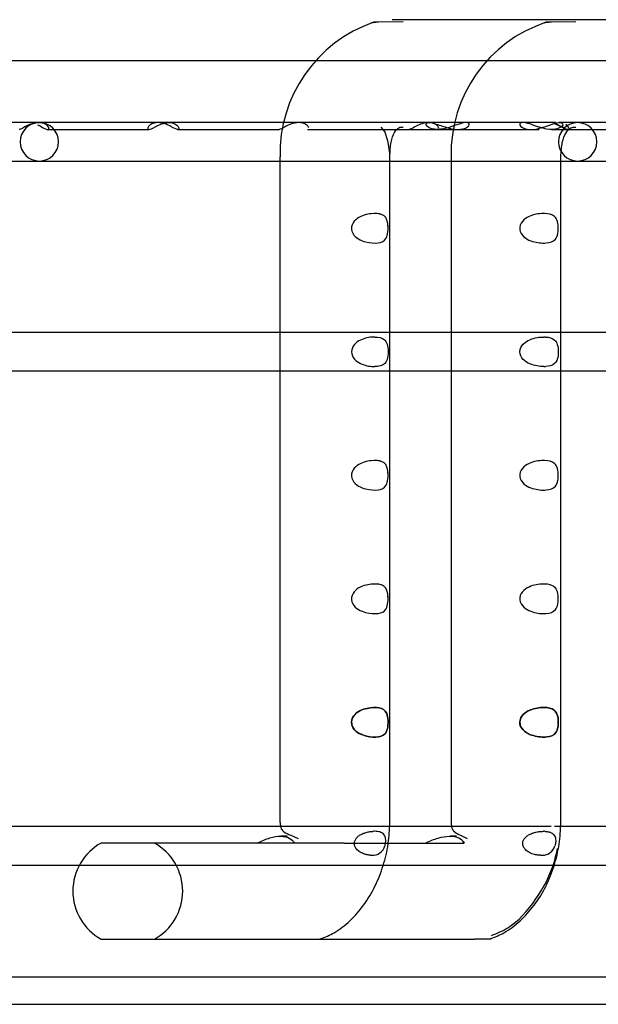
# Model space of a CAD drawing. Units: inches. Extents: x 0.4 to 16.7, y 0.3 to 10.7.
# Drawn here: x 9.6 to 9.7, y 3.8 to 3.9 of the extents above; entities that cross this region are included whole.
import ezdxf
from ezdxf.lldxf.tags import DXFTag

# ---------------------------------------------------------------- set-up
doc = ezdxf.new("R2010")
doc.units = ezdxf.units.IN
doc.header["$MEASUREMENT"] = 0
for name, color, linetype in [('118-00-11752_AF0', 7, 'Continuous'), ('Default', 7, 'Continuous'), ('MANIFOLD_SOLID_B', 7, 'Continuous')]:
    doc.layers.add(name, color=color, linetype=linetype)
tags = doc.linetypes.add('HIDDEN2', pattern=[0.1875, 0.125, -0.0625]).pattern_tags.tags
tags[6:7] = [DXFTag(74, 4), DXFTag(75, 0), DXFTag(340, '0'), DXFTag(46, 0.0), DXFTag(50, 0.0), DXFTag(44, 0.0), DXFTag(45, 0.0)]
tags[4:5] = [DXFTag(74, 4), DXFTag(75, 0), DXFTag(340, '0'), DXFTag(46, 0.0), DXFTag(50, 0.0), DXFTag(44, 0.0), DXFTag(45, 0.0)]

# ---------------------------------------------------------------- blocks, each defined once
blk = doc.blocks.new('SE3')
at = {"layer": '118-00-11752_AF0', "color": 7, "linetype": 'Continuous'}
for p, q in [((9.5120731128, 3.7965199067), (10.4628605144, 3.7965199067)), ((9.5120731128, 3.7937640012), (10.4628605144, 3.7937640012))]:
    blk.add_line(p, q, dxfattribs=at)
at = {"layer": 'MANIFOLD_SOLID_B', "color": 7, "linetype": 'Continuous'}
for p, q in [((9.6752130747, 3.8926321114), (9.657852225, 3.8926321114)), ((9.8218473772, 3.8926321114), (9.6752130747, 3.8926321114)), ((9.6589617922, 3.892411639), (9.6559824073, 3.8923675525)), ((9.6762857617, 3.892411639), (9.6732789705, 3.8923675525)), ((9.6503414707, 3.8884982532), (9.5489022628, 3.8884982532)), ((9.6464743039, 3.8822974658), (9.5822730299, 3.8822974658)), ((9.6583655707, 3.8816084894), (9.6623877826, 3.8816084894)), ((9.675625826, 3.8816084894), (9.6799199876, 3.8816084894)), ((9.646592037, 3.8788525839), (9.646592037, 3.8120218752)), ((9.657615659, 3.8120218752), (9.657615659, 3.8788525839)), ((9.6637552512, 3.8788525839), (9.6637552512, 3.8120218752)), ((9.6747788732, 3.8120218752), (9.6747788732, 3.8788525839)), ((9.5684313806, 3.878439198), (9.6467608529, 3.878439198)), ((9.6575438721, 3.878439198), (9.6638053644, 3.878439198)), ((9.6747788732, 3.878439198), (9.8649040326, 3.878439198)), ((9.646592037, 3.8612147886), (9.546357644, 3.8612147886)), ((9.6637552512, 3.8612147886), (9.657615659, 3.8612147886)), ((9.8649040326, 3.8612147886), (9.6747788732, 3.8612147886)), ((9.546357644, 3.8573565209), (9.646592037, 3.8573565209)), ((9.657615659, 3.8573565209), (9.6637552512, 3.8573565209)), ((9.6747788732, 3.8573565209), (9.8649040326, 3.8573565209)), ((9.6461820053, 3.8116084894), (9.546357644, 3.8116084894)), ((9.6632907942, 3.8116084894), (9.6573992624, 3.8116084894)), ((9.8649040326, 3.8116084894), (9.6741482049, 3.8116084894)), ((9.6473070571, 3.8106439225), (9.6466622837, 3.8106439225)), ((9.6643053524, 3.8106439225), (9.663638411, 3.8106439225)), ((9.6530262617, 3.8099549461), (9.6286496538, 3.8099549461)), ((9.6530262617, 3.8099549461), (9.6650841015, 3.8099549461)), ((9.546357644, 3.8077502217), (9.6264677325, 3.8077502217)), ((9.6733589044, 3.8077502217), (9.8649040326, 3.8077502217)), ((9.6286496538, 3.8003092768), (9.6530262617, 3.8003092768)), ((9.6530262617, 3.8003092768), (9.6661600394, 3.8003092768)), ((9.6672384426, 3.8003092768), (9.6661600394, 3.8003092768))]:
    blk.add_line(p, q, dxfattribs=at)
at = {"layer": 'MANIFOLD_SOLID_B', "color": 7, "linetype": 'HIDDEN2'}
for p, q in [((9.7452247855, 3.8884982532), (9.6503414707, 3.8884982532)), ((9.62228739, 3.8822988437), (9.6214001578, 3.8822988437)), ((9.6232534666, 3.8816084894), (9.6334575341, 3.8816084894)), ((9.6363122114, 3.8816084894), (9.6465119488, 3.8816084894)), ((9.6733583876, 3.8822974658), (9.6464743039, 3.8822974658)), ((9.6482904851, 3.8822988437), (9.6474022322, 3.8822988437)), ((9.6493396042, 3.8816084894), (9.6493459963, 3.8816084894)), ((9.6493459963, 3.8816084894), (9.657852225, 3.8816084894)), ((9.6571182329, 3.881398594), (9.6567426579, 3.8818289618)), ((9.657852225, 3.8816084894), (9.6583655707, 3.8816084894)), ((9.6614091664, 3.8822988437), (9.660805023, 3.8822988437)), ((9.6648187677, 3.8822988437), (9.6617493853, 3.8822988437)), ((9.6623877826, 3.8816084894), (9.6644162764, 3.8816084894)), ((9.6644162764, 3.8816084894), (9.6718056152, 3.8816084894)), ((9.6742577379, 3.8822988437), (9.6713375932, 3.8822988437)), ((9.6718056152, 3.8816084894), (9.6726039382, 3.8816084894)), ((9.6738258557, 3.8816084894), (9.6738299612, 3.8816084894)), ((9.6738299612, 3.8816084894), (9.6752130747, 3.8816084894)), ((9.6822265092, 3.8822974658), (9.6745577611, 3.8822974658)), ((9.6752130747, 3.8816084894), (9.675625826, 3.8816084894)), ((9.6465940296, 3.8788525839), (9.646592037, 3.8788525839)), ((9.6637566838, 3.8788525839), (9.6637552512, 3.8788525839)), ((9.6467608529, 3.878439198), (9.6575438721, 3.878439198)), ((9.6638053644, 3.878439198), (9.6747788732, 3.878439198)), ((9.6562122284, 3.8612147886), (9.646592037, 3.8612147886)), ((9.657615659, 3.8612147886), (9.6562122284, 3.8612147886)), ((9.6747788732, 3.8612147886), (9.6637552512, 3.8612147886)), ((9.646592037, 3.8573565209), (9.657615659, 3.8573565209)), ((9.6637552512, 3.8573565209), (9.6747788732, 3.8573565209)), ((9.6562973358, 3.8116084894), (9.6461820053, 3.8116084894)), ((9.6573992624, 3.8116084894), (9.6562973358, 3.8116084894)), ((9.6737952937, 3.8116084894), (9.6632907942, 3.8116084894)), ((9.6637552512, 3.8120218752), (9.6637595264, 3.8120218752)), ((9.6476797687, 3.8107508672), (9.6484166243, 3.81042345)), ((9.6646908782, 3.8107508672), (9.6653780394, 3.81042345)), ((9.6264677325, 3.8077502217), (9.6733589044, 3.8077502217)), ((9.6677890965, 3.8003092768), (9.6672384426, 3.8003092768))]:
    blk.add_line(p, q, dxfattribs=at)
at = {"layer": 'MANIFOLD_SOLID_B', "color": 7, "linetype": 'Continuous'}
for centre, radius, start, end in [((9.660566073, 3.8791650019), 0.0139755977716868, 109.145995031, 181.2809275674), ((9.677670548, 3.8791612904), 0.0139173025656665, 108.393901173, 181.2710101816), ((9.6313180479, 3.8051321114), 0.0055118110236219, 118.9550243718, 241.0449756282)]:
    blk.add_arc(centre, radius, start, end, dxfattribs=at)
at = {"layer": 'MANIFOLD_SOLID_B', "color": 7, "linetype": 'HIDDEN2'}
for centre, radius, start, end in [((9.6224471286, 3.8803683319), 0.0019291338582677, 90, 270), ((9.6224471286, 3.8803683319), 0.0019291338582677, 270, 90), ((9.6764628766, 3.8803683319), 0.0019291338582677, 90, 270), ((9.6764628766, 3.8803683319), 0.0019291338582677, 270, 90), ((9.6498177846, 3.8786565857), 0.0077984071319673, 1.4401720133, 20.5859024819), ((9.6561039642, 3.8574865404), 0.003281163860831, 90.0280949837, 92.9539820228), ((9.6730627304, 3.8575648785), 0.003202826467612, 87.009876105, 90.0355692409), ((9.6561039708, 3.8610848684), 0.0032812634014774, 267.0459921552, 269.9718563165), ((9.673062748, 3.8610062471), 0.0032026418944618, 269.9643282161, 272.9899806837), ((9.6560819043, 3.8081721092), 0.0029622307921678, 90.0435032958, 93.2777278866), ((9.6730400796, 3.8082684105), 0.0028659311271826, 86.6670998451, 90.031675487), ((9.6313180479, 3.8051321114), 0.0055118110236224, 298.9550243719, 61.0449756281), ((9.6558911167, 3.8099936572), 0.0012672371172302, 265.2852646774, 345.6395770849), ((9.6729045556, 3.8100659566), 0.0013292654648899, 270.278292194, 343.0918594307), ((9.6557885937, 3.8109186274), 0.0021879199241412, 265.7560078101, 269.957123929), ((9.6727479089, 3.8109548029), 0.0022240847480059, 269.9780189698, 274.2055574205)]:
    blk.add_arc(centre, radius, start, end, dxfattribs=at)
at = {"layer": 'MANIFOLD_SOLID_B', "color": 7, "linetype": 'Continuous'}
for points in [[(9.656742657871689, 3.892411638986488), (9.656371637045005, 3.892372664323781), (9.656028697732902, 3.892333578259205), (9.655697884042924, 3.892280623092019)], [(9.657455734660346, 3.809954413383658), (9.657547739831903, 3.810620149383229), (9.657581775619485, 3.811266640697087), (9.657613728340438, 3.812021875206919)]]:
    blk.add_open_spline(points, degree=3, dxfattribs=at)
at = {"layer": 'MANIFOLD_SOLID_B', "color": 7, "linetype": 'HIDDEN2'}
for points in [[(9.674140387661268, 3.892411638986481), (9.673715881286643, 3.892369007485084), (9.673327336408631, 3.892326174335001), (9.672951911809022, 3.892263994128901)], [(9.657438369507235, 3.871668700410357), (9.657439189495358, 3.871842555257606), (9.657427943065864, 3.872017911773182), (9.657404468580186, 3.872172276991225)], [(9.657438369507236, 3.846865550804058), (9.657439189495358, 3.847039405651307), (9.657427943065866, 3.847214762166883), (9.657404468580186, 3.847369127384925)], [(9.657438369507238, 3.834463976000908), (9.65743918949536, 3.834637830848157), (9.657427943065866, 3.834813187363733), (9.657404468580188, 3.834967552581776)], [(9.646992675192475, 3.811081804297612), (9.647174337134661, 3.810954281310297), (9.647400850440784, 3.810854258525001), (9.647679768707249, 3.810750867171581)], [(9.66412015021025, 3.811074147774742), (9.66427314277484, 3.810951128396081), (9.66446132607367, 3.81085332123793), (9.66469087823243, 3.81075086717158)], [(9.665084101483206, 3.809954946073267), (9.664956109920558, 3.810168643761475), (9.664775061931174, 3.810340760329595), (9.66452924515476, 3.810461393648212)]]:
    blk.add_open_spline(points, degree=3, dxfattribs=at)
for points, knots in [([(9.623150018925932, 3.882085317271841), (9.622891368453866, 3.882265889714395), (9.622372193049097, 3.8823536949962), (9.621416292080745, 3.882121730847722), (9.621033121682723, 3.881877687383736), (9.620619127613587, 3.881657648231517), (9.620494467577059, 3.881610847555032), (9.620410395190284, 3.881609872220433)], [0, 0, 0, 0, 0.125, 0.125, 0.25, 0.25, 0.3333128032828216, 0.3333128032828216, 0.3333128032828216, 0.3333128032828216]), ([(9.622258048342415, 3.88208038131436), (9.622522238258929, 3.881965425282366), (9.622739823615623, 3.881831441833624), (9.623146354360285, 3.881613437629019), (9.62330178444184, 3.881574124157042), (9.623434839208807, 3.881713100414335), (9.623408669397998, 3.881904744829288), (9.623150018925932, 3.882085317271841)], [0.6687256409932055, 0.6687256409932055, 0.6687256409932055, 0.6687256409932055, 0.75, 0.75, 0.875, 0.875, 1, 1, 1, 1]), ([(9.633457534089166, 3.88160848938014), (9.633329245555005, 3.881608489380141), (9.633276158547405, 3.881723970934461), (9.63351384360529, 3.882074322342831), (9.633867590958017, 3.88229427217272), (9.63481976807219, 3.882300580688276), (9.635327757393709, 3.882080689863396), (9.635979305659642, 3.881727788036867), (9.636181689621841, 3.881609272351751), (9.63643992933684, 3.881607714884105), (9.636496269750563, 3.8817228064568), (9.636263901539524, 3.882074683558038), (9.635909615157399, 3.882295898912811), (9.634953058421344, 3.882299013563637), (9.634446038040211, 3.882078670130242), (9.633791225977747, 3.881726862029252), (9.633585822623326, 3.881608489380139), (9.633457534089166, 3.88160848938014)], [0, 0, 0, 0, 0.125, 0.125, 0.25, 0.25, 0.375, 0.375, 0.5, 0.5, 0.625, 0.625, 0.75, 0.75, 0.875, 0.875, 1, 1, 1, 1]), ([(9.649479729288053, 3.881781368651647), (9.649443884349113, 3.881929031832743), (9.649230112057214, 3.882174677342773), (9.648383980064134, 3.882354669257689), (9.647819642501453, 3.882221153892165), (9.64703503171455, 3.881854635756225), (9.646780623938241, 3.881680174815977), (9.64656860481806, 3.881615131586124), (9.646530934902705, 3.881609068901346), (9.646498657783612, 3.881609468613443)], [0, 0, 0, 0, 0.1250000000000038, 0.1250000000000038, 0.2500000000000077, 0.2500000000000077, 0.3750000000000115, 0.3750000000000115, 0.4059725775484735, 0.4059725775484735, 0.4059725775484735, 0.4059725775484735]), ([(9.662404445441425, 3.88160943489507), (9.662479458705057, 3.881609792592522), (9.662522971818298, 3.881645286389234), (9.662540594900422, 3.881829968436959), (9.662414428106773, 3.882066635288817), (9.661689208357885, 3.882344763471435), (9.661119682140345, 3.882298409133953), (9.660249053922982, 3.881960148830563), (9.659948425899035, 3.881749630908258), (9.659664743264347, 3.881627162674664), (9.659594634095507, 3.881609303594999), (9.659540789163342, 3.881609484159829)], [0.0518137657666113, 0.0518137657666113, 0.0518137657666113, 0.0518137657666113, 0.1249999999999998, 0.1249999999999998, 0.2499999999999997, 0.2499999999999997, 0.3749999999999995, 0.3749999999999995, 0.4999999999999993, 0.4999999999999993, 0.5523974632780403, 0.5523974632780403, 0.5523974632780403, 0.5523974632780403]), ([(9.662381091692911, 3.881609207044603), (9.662191441236725, 3.881609224952033), (9.662015643008523, 3.881629513293647), (9.66152775871684, 3.881753540465616), (9.661253786232288, 3.881942391372941), (9.661258753621322, 3.882206997286211), (9.661341364633936, 3.8822857169576), (9.661717584548057, 3.882308906699462), (9.661997380539038, 3.882245231221755), (9.662682773316629, 3.882026503196155), (9.663073488030065, 3.881877074534194), (9.663432685401556, 3.88177110300451)], [0.3150656039306521, 0.3150656039306521, 0.3150656039306521, 0.3150656039306521, 0.3750000000000038, 0.3750000000000038, 0.5000000000000051, 0.5000000000000051, 0.5625000000000003, 0.5625000000000003, 0.6249999999999954, 0.6249999999999954, 0.7185524932922713, 0.7185524932922713, 0.7185524932922713, 0.7185524932922713]), ([(9.66557637472308, 3.882118851998892), (9.665576100119095, 3.882208413570069), (9.665490904530236, 3.882286566112637), (9.66511811035557, 3.882308353725187), (9.664838626217277, 3.882245336020733), (9.664406980171089, 3.882108132493341), (9.664255772246813, 3.882056722356294), (9.664108209729994, 3.882006062285847)], [0, 0, 0, 0, 0.0625000000000006, 0.0625000000000006, 0.1250000000000013, 0.1250000000000013, 0.1597679441522778, 0.1597679441522778, 0.1597679441522778, 0.1597679441522778]), ([(9.664445518120202, 3.881608855347665), (9.664634456944317, 3.881608964585311), (9.66480988509022, 3.881629429320824), (9.66530237356581, 3.881754325091428), (9.665576923931054, 3.881939728856537), (9.66557637472308, 3.882118851998892)], [0.8151427162580132, 0.8151427162580132, 0.8151427162580132, 0.8151427162580132, 0.8749999999999984, 0.8749999999999984, 1, 1, 1, 1]), ([(9.674954981368739, 3.882181746809561), (9.674913494478956, 3.882262869760448), (9.674770387441862, 3.882314707277283), (9.67431817295748, 3.882272692118338), (9.674026204748067, 3.882183982777341), (9.673202458081033, 3.881901155213803), (9.672714738633664, 3.881723026300847), (9.671835772894184, 3.881579306826558), (9.671444759036634, 3.881600096682722), (9.67082751502193, 3.881808841170557), (9.67058828563095, 3.882020411319536), (9.670711551811056, 3.882260325533698), (9.670848838765217, 3.882314322580098), (9.671304834262216, 3.882274361403781), (9.671596414754287, 3.882185284296406), (9.672413524647624, 3.881903539228984), (9.672906889188983, 3.881722854985585), (9.673773815611067, 3.881580152853715), (9.674168500487346, 3.881599360434133), (9.674792739625298, 3.881808583603818), (9.675037955148309, 3.882019500907785), (9.674954981368739, 3.882181746809561)], [0, 0, 0, 0, 0.0624999999999985, 0.0624999999999985, 0.124999999999997, 0.124999999999997, 0.2499999999999949, 0.2499999999999949, 0.3749999999999927, 0.3749999999999927, 0.4999999999999906, 0.4999999999999906, 0.5624999999999958, 0.5624999999999958, 0.6250000000000009, 0.6250000000000009, 0.7500000000000006, 0.7500000000000006, 0.8750000000000003, 0.8750000000000003, 1, 1, 1, 1]), ([(9.675447909898478, 3.88160969221032), (9.675372076897029, 3.881610048102537), (9.675263366940975, 3.881647562877248), (9.674887820606045, 3.881842450065377), (9.674535553372994, 3.882079993782372), (9.674053599427456, 3.882216901739437), (9.674043774107709, 3.882219601704163), (9.674033922704078, 3.882222219502963)], [0.1747475874979223, 0.1747475874979223, 0.1747475874979223, 0.1747475874979223, 0.25, 0.25, 0.375, 0.375, 0.3775935098702585, 0.3775935098702585, 0.3775935098702585, 0.3775935098702585]), ([(9.674099888773195, 3.882203487040176), (9.674553526874593, 3.882067923957707), (9.674892305796064, 3.881840218105506), (9.67535733689537, 3.881598699683575), (9.67550112927741, 3.881575679168349), (9.675608754436922, 3.881740176112687), (9.675561144903279, 3.881944874986002), (9.675274243213149, 3.88211893738462)], [0.6287094492865958, 0.6287094492865958, 0.6287094492865958, 0.6287094492865958, 0.75, 0.75, 0.875, 0.875, 1, 1, 1, 1]), ([(9.657404468160808, 3.87217227974896), (9.657443369334297, 3.871916472540161), (9.657448763944707, 3.871602897302733), (9.657393381657927, 3.871063845457348), (9.657332286323452, 3.870847032878862), (9.65707027274933, 3.870382281935877), (9.656786101917502, 3.870268795309893), (9.656080899818134, 3.870177823751966), (9.655647700123613, 3.870202100466015), (9.654726266360722, 3.870446068273054), (9.654173431208177, 3.870681100472835), (9.653761076143475, 3.871441811392045), (9.65373105650276, 3.871756651150267), (9.6539249653604, 3.872300604418137), (9.65412847749857, 3.872519784233106), (9.654795776727664, 3.872992081062831), (9.655303928025525, 3.8731047992888), (9.656164804680655, 3.873196878520007), (9.65654066298796, 3.873174003603777), (9.657122159043102, 3.87292401069144), (9.657326665813827, 3.872683894166557), (9.657404468160808, 3.87217227974896)], [0, 0, 0, 0, 0.0624999999999956, 0.0624999999999956, 0.1249999999999911, 0.1249999999999911, 0.2499999999999888, 0.2499999999999888, 0.3749999999999865, 0.3749999999999865, 0.4999999999999841, 0.4999999999999841, 0.562499999999984, 0.562499999999984, 0.6249999999999839, 0.6249999999999839, 0.7499999999999892, 0.7499999999999892, 0.8749999999999946, 0.8749999999999946, 1, 1, 1, 1]), ([(9.657404468580186, 3.872172276991225), (9.657326474355633, 3.872685157045074), (9.65712276691601, 3.872922497430506), (9.656703425892267, 3.873104590731608), (9.656554376049527, 3.873140773372986), (9.656389852332453, 3.873158869854414)], [0, 0, 0, 0, 0.1250000000000014, 0.1250000000000014, 0.1821419847464184, 0.1821419847464184, 0.1821419847464184, 0.1821419847464184]), ([(9.674504674575939, 3.872007328075353), (9.674534872204948, 3.871730573535463), (9.674523768558457, 3.871418987072421), (9.674426313960682, 3.870921215046355), (9.67434082267627, 3.870734102208626), (9.674007588509792, 3.870332154642353), (9.673683737719442, 3.870240292200853), (9.672892977048617, 3.870182537354186), (9.672427873187598, 3.870220026424362), (9.67170014167661, 3.870445303159497), (9.671449959294652, 3.870552248217193), (9.671001085917155, 3.870872231478697), (9.670797945176288, 3.871095480090105), (9.670614117905428, 3.871642256684058), (9.670653424311286, 3.87195729746935), (9.670940602292447, 3.872455113330399), (9.671166447957114, 3.872640706357965), (9.67187599819771, 3.873043957493739), (9.672381653666472, 3.873134350236231), (9.673258427378505, 3.873191701697003), (9.673640863856926, 3.873155667253614), (9.674085744753592, 3.872929565265262), (9.674211607866635, 3.872822901783374), (9.674405577782295, 3.872503880663833), (9.674474476946932, 3.872284082615243), (9.674504674575939, 3.872007328075353)], [0, 0, 0, 0, 0.0625, 0.0625, 0.1250000000000001, 0.1250000000000001, 0.2499999999999997, 0.2499999999999997, 0.3749999999999993, 0.3749999999999993, 0.4374999999999993, 0.4374999999999993, 0.4999999999999993, 0.4999999999999993, 0.5624999999999993, 0.5624999999999993, 0.6249999999999993, 0.6249999999999993, 0.7499999999999994, 0.7499999999999994, 0.8749999999999994, 0.8749999999999994, 0.9374999999999998, 0.9374999999999998, 1, 1, 1, 1]), ([(9.67450467443588, 3.872007329359008), (9.674474451688841, 3.872284312847241), (9.674406574682934, 3.872502205158063), (9.674295737917195, 3.872684538331882), (9.674282365732525, 3.872704796450844), (9.67426853441144, 3.872724141923024)], [0, 0, 0, 0, 0.0624999999999996, 0.0624999999999996, 0.0707367657750722, 0.0707367657750722, 0.0707367657750722, 0.0707367657750722]), ([(9.655934873096735, 3.860763344440455), (9.655547767395692, 3.860743615393782), (9.65510727636679, 3.860668862162711), (9.654451304253065, 3.860354340544274), (9.654234792682566, 3.860212650405829), (9.653890444850227, 3.859817398210105), (9.653771489210232, 3.85956069843999), (9.653770218272408, 3.859015216952273), (9.653889913754716, 3.858755296586566), (9.65423170548398, 3.858361435072796), (9.654448759120337, 3.858218556671608), (9.655103235286617, 3.857903657686668), (9.655547639660732, 3.857827700585256), (9.655934873096735, 3.857807965028502)], [0, 0, 0, 0, 0.2499999999999881, 0.2499999999999881, 0.3749999999999871, 0.3749999999999871, 0.499999999999986, 0.499999999999986, 0.6249999999999892, 0.6249999999999892, 0.7499999999999926, 0.7499999999999926, 1, 1, 1, 1]), ([(9.656102355266267, 3.860767703902067), (9.65650061806819, 3.86076767552561), (9.65682699065695, 3.860706063682073), (9.657180012617605, 3.860402296254784), (9.65727377964008, 3.860262406026851), (9.657403339780577, 3.859854130509768), (9.657437696281118, 3.859579588443062), (9.657437866361175, 3.858993892362753), (9.657403188310893, 3.858717750476066), (9.657275244785765, 3.85831248233417), (9.657181741990604, 3.858171089467733), (9.656828692438692, 3.857865546582531), (9.656500490794414, 3.857803634413616), (9.656102359035023, 3.857803605359797)], [0, 0, 0, 0, 0.2500000000000028, 0.2500000000000028, 0.3749999999999999, 0.3749999999999999, 0.499999999999997, 0.499999999999997, 0.6249999999999941, 0.6249999999999941, 0.7499999999999926, 0.7499999999999926, 1, 1, 1, 1]), ([(9.673060754115296, 3.857803605801446), (9.67264098102951, 3.857803633425207), (9.672158854863868, 3.857865244788071), (9.671431605433108, 3.858169010643357), (9.671189221809241, 3.85830890023106), (9.670796202484553, 3.85871717396878), (9.670656352794834, 3.85899171526397), (9.670655696122433, 3.859577411145428), (9.67079640535422, 3.859853554134292), (9.671185015728167, 3.860258823907356), (9.671427588005578, 3.860400217475509), (9.672156219803634, 3.860705761860738), (9.672641105147907, 3.860767674550756), (9.67306074211029, 3.860767704339843)], [0, 0, 0, 0, 0.2499999999999923, 0.2499999999999923, 0.3749999999999936, 0.3749999999999936, 0.4999999999999949, 0.4999999999999949, 0.6249999999999961, 0.6249999999999961, 0.7499999999999974, 0.7499999999999974, 1, 1, 1, 1]), ([(9.673229802093022, 3.860763344440406), (9.673604041051425, 3.860743615393782), (9.673915034541407, 3.860668862162714), (9.674260112558496, 3.860354340544279), (9.674353619414209, 3.860212650405834), (9.674484538718543, 3.859817398210112), (9.674520540470587, 3.859560698439998), (9.67452094374233, 3.85901521695228), (9.67448467160356, 3.858755296586572), (9.674354861459296, 3.858361435072799), (9.67426127651689, 3.858218556671611), (9.673917506587035, 3.857903657686669), (9.67360416454069, 3.857827700585256), (9.673229802093077, 3.857807965028502)], [0, 0, 0, 0, 0.2499999999999983, 0.2499999999999983, 0.3749999999999969, 0.3749999999999969, 0.4999999999999956, 0.4999999999999956, 0.6249999999999942, 0.6249999999999942, 0.749999999999993, 0.749999999999993, 1, 1, 1, 1]), ([(9.657404468160808, 3.84736913014266), (9.657443369334297, 3.847113322933861), (9.657448763944709, 3.846799747696434), (9.65739338165793, 3.846260695851049), (9.657332286323454, 3.846043883272563), (9.657070272749332, 3.845579132329578), (9.656786101917502, 3.845465645703594), (9.656080899818136, 3.845374674145667), (9.655647700123616, 3.845398950859716), (9.654726266360726, 3.845642918666755), (9.654173431208179, 3.845877950866535), (9.653761076143475, 3.846638661785745), (9.65373105650276, 3.846953501543967), (9.653924965360401, 3.847497454811839), (9.65412847749857, 3.847716634626807), (9.654795776727665, 3.848188931456531), (9.655303928025527, 3.848301649682501), (9.656164804680655, 3.848393728913708), (9.656540662987961, 3.848370853997477), (9.657122159043103, 3.84812086108514), (9.657326665813827, 3.847880744560257), (9.657404468160808, 3.84736913014266)], [0, 0, 0, 0, 0.0624999999999954, 0.0624999999999954, 0.1249999999999908, 0.1249999999999908, 0.2499999999999879, 0.2499999999999879, 0.374999999999985, 0.374999999999985, 0.499999999999982, 0.499999999999982, 0.5624999999999828, 0.5624999999999828, 0.6249999999999835, 0.6249999999999835, 0.749999999999989, 0.749999999999989, 0.8749999999999944, 0.8749999999999944, 1, 1, 1, 1]), ([(9.657404468580186, 3.847369127384925), (9.657326474355635, 3.847882007438775), (9.657122766916011, 3.848119347824206), (9.656703425892267, 3.848301441125309), (9.65655437604953, 3.848337623766686), (9.656389852332454, 3.848355720248116)], [0, 0, 0, 0, 0.125000000000005, 0.125000000000005, 0.1821419847464217, 0.1821419847464217, 0.1821419847464217, 0.1821419847464217]), ([(9.67450467457594, 3.847204178469053), (9.67453487220495, 3.846927423929163), (9.674523768558458, 3.846615837466121), (9.674426313960684, 3.846118065440056), (9.674340822676271, 3.845930952602326), (9.674007588509793, 3.845529005036055), (9.673683737719443, 3.845437142594554), (9.672892977048619, 3.845379387747887), (9.6724278731876, 3.845416876818062), (9.67170014167661, 3.845642153553198), (9.671449959294653, 3.845749098610894), (9.671001085917156, 3.846069081872399), (9.670797945176291, 3.846292330483807), (9.670614117905432, 3.846839107077759), (9.670653424311286, 3.84715414786305), (9.670940602292447, 3.847651963724099), (9.671166447957116, 3.847837556751666), (9.671875998197711, 3.84824080788744), (9.672381653666474, 3.848331200629931), (9.673258427378506, 3.848388552090704), (9.673640863856928, 3.848352517647315), (9.674085744753592, 3.848126415658963), (9.674211607866637, 3.848019752177074), (9.674405577782297, 3.847700731057534), (9.674474476946932, 3.847480933008944), (9.67450467457594, 3.847204178469053)], [0, 0, 0, 0, 0.0625000000000002, 0.0625000000000002, 0.1250000000000003, 0.1250000000000003, 0.2500000000000007, 0.2500000000000007, 0.375000000000001, 0.375000000000001, 0.4375000000000011, 0.4375000000000011, 0.5000000000000011, 0.5000000000000011, 0.5625000000000011, 0.5625000000000011, 0.6250000000000012, 0.6250000000000012, 0.7500000000000008, 0.7500000000000008, 0.8750000000000003, 0.8750000000000003, 0.9375000000000001, 0.9375000000000001, 1, 1, 1, 1]), ([(9.67450467443588, 3.847204179752709), (9.674474451688843, 3.847481163240942), (9.674406574682934, 3.847699055551763), (9.674244330639414, 3.847965956802366), (9.674168443675576, 3.848047589403511), (9.674081841693324, 3.848112549607007)], [0, 0, 0, 0, 0.0625000000000012, 0.0625000000000012, 0.1035452345475059, 0.1035452345475059, 0.1035452345475059, 0.1035452345475059]), ([(9.657404468160808, 3.834967555339511), (9.6574433693343, 3.834711748130712), (9.657448763944709, 3.834398172893284), (9.65739338165793, 3.833859121047899), (9.657332286323454, 3.833642308469413), (9.657070272749332, 3.833177557526428), (9.656786101917502, 3.833064070900444), (9.656080899818136, 3.832973099342517), (9.655647700123616, 3.832997376056566), (9.654726266360726, 3.833241343863606), (9.654173431208179, 3.833476376063386), (9.653761076143477, 3.834237086982596), (9.65373105650276, 3.834551926740818), (9.653924965360401, 3.835095880008689), (9.65412847749857, 3.835315059823657), (9.654795776727665, 3.835787356653382), (9.655303928025527, 3.835900074879351), (9.656164804680657, 3.835992154110559), (9.656540662987961, 3.835969279194328), (9.657122159043105, 3.835719286281991), (9.657326665813827, 3.835479169757108), (9.657404468160808, 3.834967555339511)], [0, 0, 0, 0, 0.0624999999999955, 0.0624999999999955, 0.124999999999991, 0.124999999999991, 0.2499999999999878, 0.2499999999999878, 0.3749999999999847, 0.3749999999999847, 0.4999999999999816, 0.4999999999999816, 0.5624999999999817, 0.5624999999999817, 0.6249999999999819, 0.6249999999999819, 0.7499999999999878, 0.7499999999999878, 0.8749999999999939, 0.8749999999999939, 1, 1, 1, 1]), ([(9.657404468580188, 3.834967552581776), (9.657326474355637, 3.835480432635626), (9.657122766916011, 3.835717773021057), (9.65670342589227, 3.835899866322159), (9.656554376049531, 3.835936048963537), (9.656389852332454, 3.835954145444965)], [0, 0, 0, 0, 0.125000000000004, 0.125000000000004, 0.1821419847463504, 0.1821419847463504, 0.1821419847463504, 0.1821419847463504]), ([(9.67450467457594, 3.834802603665904), (9.67453487220495, 3.834525849126014), (9.674523768558458, 3.834214262662972), (9.674426313960684, 3.833716490636907), (9.674340822676271, 3.833529377799177), (9.674007588509793, 3.833127430232905), (9.673683737719443, 3.833035567791404), (9.672892977048619, 3.832977812944737), (9.6724278731876, 3.833015302014913), (9.671700141676611, 3.833240578750048), (9.671449959294653, 3.833347523807744), (9.671001085917158, 3.833667507069249), (9.670797945176291, 3.833890755680657), (9.670614117905432, 3.834437532274609), (9.670653424311286, 3.834752573059901), (9.670940602292447, 3.83525038892095), (9.671166447957118, 3.835435981948516), (9.671875998197713, 3.835839233084291), (9.672381653666474, 3.835929625826782), (9.673258427378506, 3.835986977287555), (9.67364086385693, 3.835950942844165), (9.674085744753592, 3.835724840855813), (9.674211607866638, 3.835618177373925), (9.674405577782297, 3.835299156254385), (9.674474476946934, 3.835079358205794), (9.67450467457594, 3.834802603665904)], [0, 0, 0, 0, 0.0624999999999997, 0.0624999999999997, 0.1249999999999995, 0.1249999999999995, 0.2499999999999994, 0.2499999999999994, 0.3749999999999993, 0.3749999999999993, 0.4374999999999993, 0.4374999999999993, 0.4999999999999992, 0.4999999999999992, 0.5624999999999992, 0.5624999999999992, 0.6249999999999991, 0.6249999999999991, 0.7499999999999992, 0.7499999999999992, 0.8749999999999994, 0.8749999999999994, 0.9374999999999997, 0.9374999999999997, 1, 1, 1, 1]), ([(9.67450467443588, 3.83480260494956), (9.674474451688845, 3.835079588437792), (9.674406574682934, 3.835297480748614), (9.674244330639416, 3.835564381999216), (9.674168443675578, 3.835646014600361), (9.674081841693324, 3.835710974803857)], [0, 0, 0, 0, 0.0625000000000011, 0.0625000000000011, 0.1035452345474385, 0.1035452345474385, 0.1035452345474385, 0.1035452345474385]), ([(9.65738940254918, 3.822653857136781), (9.657296080038263, 3.82314013076007), (9.657080351723332, 3.823350541677235), (9.656485274249427, 3.823573949272836), (9.656101142965706, 3.823591426322419), (9.655227944874394, 3.823481385224299), (9.654713415208871, 3.823356551631202), (9.654065267341053, 3.822850514516091), (9.653875727328911, 3.822618206243973), (9.653727525328609, 3.822056077005071), (9.653789356796144, 3.821746938529691), (9.654249460691773, 3.821027254662971), (9.654797936075035, 3.820810780458591), (9.655724273098281, 3.820587296108388), (9.656148675885078, 3.820570691271116), (9.656837343500168, 3.820680460141745), (9.657112168766332, 3.820806649235999), (9.65735548403024, 3.821309923236524), (9.657409423520075, 3.821544722297768), (9.65744944977559, 3.822101665870404), (9.65743606380464, 3.822410720325136), (9.65738940254918, 3.822653857136781)], [0, 0, 0, 0, 0.1250000000000022, 0.1250000000000022, 0.2500000000000042, 0.2500000000000042, 0.3750000000000061, 0.3750000000000061, 0.437500000000007, 0.437500000000007, 0.5000000000000079, 0.5000000000000079, 0.625000000000006, 0.625000000000006, 0.750000000000004, 0.750000000000004, 0.8750000000000021, 0.8750000000000021, 0.9375000000000011, 0.9375000000000011, 1, 1, 1, 1]), ([(9.657389402276275, 3.822653858558767), (9.65743593355701, 3.822411399889491), (9.6574494694403, 3.822102572292047), (9.657409480780064, 3.82154488745625), (9.657355705129103, 3.821310164803587), (9.657111029939491, 3.820804726115154), (9.656838223881769, 3.820680572891106), (9.656147498585561, 3.820570531206872), (9.655724108413388, 3.820586902579435), (9.654792089587106, 3.820812627021467), (9.654247090066196, 3.821028378617542), (9.653788096592809, 3.821750212102484), (9.653727973056553, 3.822060687173711), (9.653876651361351, 3.822618772026187), (9.654068206985492, 3.822853351108036), (9.654714191498291, 3.823356066325561), (9.655229932995402, 3.823481632697388), (9.656099103037647, 3.82359117232031), (9.656483144071858, 3.823574204748219), (9.65707898454355, 3.823351596013101), (9.657296339714803, 3.823138775897319), (9.657389402276275, 3.822653858558767)], [0, 0, 0, 0, 0.0625000000000027, 0.0625000000000027, 0.1250000000000055, 0.1250000000000055, 0.2500000000000054, 0.2500000000000054, 0.3750000000000049, 0.3750000000000049, 0.5000000000000043, 0.5000000000000043, 0.562500000000002, 0.562500000000002, 0.6249999999999996, 0.6249999999999996, 0.7499999999999999, 0.7499999999999999, 0.875, 0.875, 1, 1, 1, 1]), ([(9.674493257050456, 3.822490910224886), (9.674415599354564, 3.823024132237646), (9.67419384990121, 3.82328525680432), (9.673582544792996, 3.823559028354257), (9.67319145927593, 3.823588675346224), (9.672302163572384, 3.82351382070394), (9.67179186541811, 3.823414379276115), (9.671091624402125, 3.822976352019232), (9.67087596466393, 3.822776748241196), (9.67062985218974, 3.822254545893765), (9.670624472586281, 3.821938172352468), (9.670856313565626, 3.821409294710197), (9.671071468201529, 3.821202669291435), (9.671532026825291, 3.82090590305455), (9.671782445008954, 3.820808009694471), (9.672507557602122, 3.820603490418135), (9.672967092145983, 3.8205731638937), (9.673737805084714, 3.82064794654044), (9.674056583603546, 3.820750823612531), (9.674371512990264, 3.821186608187775), (9.674449805987111, 3.821389811003965), (9.674530343780633, 3.821909730934842), (9.6745320858984, 3.822224299218506), (9.674493257050456, 3.822490910224886)], [0, 0, 0, 0, 0.125000000000004, 0.125000000000004, 0.2500000000000079, 0.2500000000000079, 0.3750000000000119, 0.3750000000000119, 0.4375000000000112, 0.4375000000000112, 0.5000000000000104, 0.5000000000000104, 0.5625000000000097, 0.5625000000000097, 0.625000000000009, 0.625000000000009, 0.7500000000000074, 0.7500000000000074, 0.875000000000006, 0.875000000000006, 0.937500000000003, 0.937500000000003, 1, 1, 1, 1]), ([(9.674493257024961, 3.822490910399896), (9.674532066669977, 3.822224431384838), (9.674530427276897, 3.821909528917609), (9.674449414689395, 3.821388028801676), (9.674370809499667, 3.821185308222762), (9.674056246752375, 3.820751013232946), (9.673737273558602, 3.820647853154922), (9.672967066378021, 3.820573203234896), (9.67250860031638, 3.820603438248841), (9.671784220502117, 3.820807388522948), (9.671533369238842, 3.820905298870533), (9.671072859695307, 3.821201513395318), (9.670857456253328, 3.821408468567672), (9.670625523513989, 3.821934011212842), (9.67062893427468, 3.822250844254856), (9.670874442956562, 3.822775256188685), (9.671090691625231, 3.82297546660044), (9.671788826628, 3.823413079092129), (9.672300034756411, 3.823513472703263), (9.673190612762877, 3.823588772341543), (9.67358230690699, 3.823558943243027), (9.674192986784984, 3.823285834651407), (9.67441563773493, 3.82302386843001), (9.674493257024961, 3.822490910399896)], [0, 0, 0, 0, 0.0624999999999988, 0.0624999999999988, 0.1249999999999976, 0.1249999999999976, 0.2499999999999951, 0.2499999999999951, 0.3749999999999926, 0.3749999999999926, 0.4374999999999933, 0.4374999999999933, 0.4999999999999941, 0.4999999999999941, 0.5624999999999949, 0.5624999999999949, 0.6249999999999957, 0.6249999999999957, 0.7499999999999971, 0.7499999999999971, 0.8749999999999987, 0.8749999999999987, 1, 1, 1, 1]), ([(9.654094152971764, 3.809679355997416), (9.654085834767557, 3.809709698160343), (9.654069437812177, 3.809769496739362), (9.65405819873956, 3.809862682670111), (9.654057641814905, 3.809970568390519), (9.654075681788381, 3.810093483677226), (9.65413549009274, 3.810274039341092), (9.654274110913612, 3.810488622988599), (9.654514527438883, 3.81070320813263), (9.65481555814202, 3.810876521714877), (9.655165270233528, 3.811006959632365), (9.65554373738316, 3.81109715236705), (9.655787671311051, 3.811118544142169), (9.655912535997953, 3.811129494145427)], [0, 0, 0, 0, 0.0332547848266628, 0.065538797710719, 0.0973087377008021, 0.1441269395886947, 0.1913242097351171, 0.2890554578029349, 0.3991725066097874, 0.5254530852942492, 0.6655566252889897, 0.828805416152413, 1, 1, 1, 1]), ([(9.657118758657143, 3.809679356058542), (9.657127756578497, 3.809710481402325), (9.657145541102228, 3.80977196075949), (9.657166679945048, 3.809868112217823), (9.657185627197673, 3.809979298816338), (9.657199048216853, 3.810105871313522), (9.657203841087044, 3.810293378545131), (9.657177555365536, 3.810517774834338), (9.657098527714636, 3.810722353319194), (9.656978352419037, 3.810878447732632), (9.656821837816267, 3.810993043972245), (9.656619783706894, 3.811074471571898), (9.656373684466011, 3.811125238492976), (9.656179323874778, 3.811131254416394), (9.656079655194448, 3.811134339152861)], [0, 0, 0, 0, 0.0314308208833351, 0.0620848821695222, 0.0925243448788165, 0.1369248274680396, 0.1819935183825428, 0.2782030864481079, 0.3886172094276072, 0.4914687318271337, 0.6048294390831566, 0.7283463321041794, 0.8606901380710216, 1, 1, 1, 1]), ([(9.67098868857286, 3.809679356058542), (9.670979896700501, 3.809710516873055), (9.670962534425753, 3.809772040439301), (9.670950969155923, 3.809868096002552), (9.67095093484805, 3.80997898620879), (9.67097113475735, 3.81010522074902), (9.671038319882445, 3.810293529623303), (9.671194153172438, 3.810518439957731), (9.671466574176907, 3.81073841021974), (9.671804980350055, 3.810912597397861), (9.672120464117357, 3.811013816913376), (9.672387747449903, 3.811073757771152), (9.672604184968526, 3.811108004283603), (9.67282391029149, 3.811130207996738), (9.672966726664642, 3.811132954941259), (9.67303849517068, 3.811134341149562)], [0, 0, 0, 0, 0.0314627902379721, 0.0621197837623036, 0.0924290287830523, 0.1366767409402228, 0.1817137387543376, 0.2788376202140648, 0.3884998597200984, 0.5159701542706735, 0.6573091141319891, 0.7366659868691655, 0.8182934544229427, 0.9086839136423707, 1, 1, 1, 1]), ([(9.673206697020532, 3.811129494145427), (9.673253872440503, 3.811125994393451), (9.673347136304994, 3.811119075527795), (9.673477608105463, 3.811099385512523), (9.673599083761339, 3.811072543078935), (9.673711365908147, 3.811037460598051), (9.673855631497217, 3.810976573610926), (9.67401299651301, 3.8108750721777), (9.674152347218971, 3.810700604765273), (9.674236750235874, 3.810484414516821), (9.67426372874787, 3.810268601207235), (9.674258873201573, 3.810088114010535), (9.674243268864226, 3.809951106402408), (9.674216613672677, 3.809812142632223), (9.67418992551918, 3.809724106999479), (9.67417635994432, 3.809679355521879)], [0, 0, 0, 0, 0.0698781971759803, 0.1381463210561651, 0.2050207176767927, 0.2707312453840348, 0.3355198948049311, 0.4760190437890142, 0.6026076383499797, 0.7130645323527519, 0.8109978466445006, 0.8578031298251844, 0.9042392191246247, 0.951322086650574, 1, 1, 1, 1]), ([(9.650626194677374, 3.800328196013503), (9.651142968818636, 3.800528245520502), (9.6521279341149, 3.800926392384532), (9.65365281212859, 3.80211394796508), (9.655038133514019, 3.803691812120742), (9.656168857459893, 3.805581459500039), (9.656988371833101, 3.807649459284716), (9.657345827477762, 3.809179977041617), (9.657451439026511, 3.809923330803878), (9.657455734660346, 3.809954413383658)], [0, 0, 0, 0, 0.121442321861681, 0.2731827583890837, 0.4231790926583279, 0.5711493747209581, 0.7168065708688875, 0.8598564398607519, 0.8661077418749344, 0.8661077418749344, 0.8661077418749344, 0.8661077418749344]), ([(9.655626679027083, 3.808736706824731), (9.655583015556303, 3.808740634775447), (9.655496352213442, 3.808748430979735), (9.655364287962849, 3.808769877371203), (9.6552323290857, 3.808798583473661), (9.655065697733367, 3.808845135273577), (9.65486797053045, 3.808917957002336), (9.654649677908694, 3.80902990135294), (9.654456321697623, 3.809164061443704), (9.654310900431263, 3.809302871048059), (9.65420901794268, 3.809435601350204), (9.654139646729469, 3.809552955010377), (9.654109073853647, 3.809637902642738), (9.654094152971764, 3.809679355997416)], [0, 0, 0, 0, 0.0799605424061841, 0.1587058420936518, 0.2364309610682357, 0.3133385831010205, 0.4507292084660397, 0.5809036084434501, 0.6991813253315432, 0.8086621947436398, 0.87612323310028, 0.9395497271459335, 1, 1, 1, 1]), ([(9.667801524836761, 3.800674405905422), (9.668413867241645, 3.800911838114287), (9.670023253384217, 3.801566846590129), (9.672386171046723, 3.804187173287723), (9.673956972975452, 3.807222476726662), (9.674335853489636, 3.808915420568685), (9.674438622077057, 3.809393330713589)], [0, 0, 0, 0, 0.1750650147047247, 0.5346214670364547, 0.88723828399687, 1, 1, 1, 1]), ([(9.672747055622281, 3.808730718348357), (9.672697437390251, 3.808731601819946), (9.672598831636499, 3.808733350063823), (9.672447692645205, 3.808747742183409), (9.672295743611185, 3.808770938522564), (9.672104198103014, 3.808812327531757), (9.671876871511683, 3.808881472065192), (9.671625893293685, 3.808993371839695), (9.671403453658302, 3.809131126456582), (9.671236026495382, 3.809276733177391), (9.67111909828765, 3.809417775061833), (9.671039733659766, 3.809543317784879), (9.671005405448803, 3.809634807921786), (9.67098868857286, 3.809679356058542)], [0, 0, 0, 0, 0.0808052651144735, 0.1605688825354135, 0.2395233182435171, 0.3179080917560494, 0.4557314391864581, 0.58621975118527, 0.7039389836532397, 0.8119526209596818, 0.8786045415218584, 0.9408904427454541, 1, 1, 1, 1])]:
    blk.add_open_spline(points, degree=3, knots=knots, dxfattribs=at)
at = {"layer": 'MANIFOLD_SOLID_B', "color": 7, "linetype": 'Continuous'}
for points, knots in [([(9.657613728340442, 3.878852583868337), (9.657637024208517, 3.879419774135999), (9.65768583551492, 3.880333674771013), (9.658057299595763, 3.881349152533879), (9.658517781166845, 3.881870273855638), (9.658801545915388, 3.88185098891272), (9.658961792216113, 3.881828961821085)], [0, 0, 0, 0, 0.2864914861096606, 0.5449015595493625, 0.7810359560795646, 1, 1, 1, 1]), ([(9.664108209729994, 3.882006062285847), (9.663725245779052, 3.881874585938387), (9.663366835121865, 3.881748161592867), (9.662809191618312, 3.881633058029541), (9.662586978834135, 3.88160918760405), (9.662381091692911, 3.881609207044603)], [0.1597679441522778, 0.1597679441522778, 0.1597679441522778, 0.1597679441522778, 0.2500000000000026, 0.2500000000000026, 0.3150656039306521, 0.3150656039306521, 0.3150656039306521, 0.3150656039306521]), ([(9.663432685401556, 3.88177110300451), (9.663553428968635, 3.881735480860478), (9.663670611213348, 3.881704769183119), (9.664018271636571, 3.881632726594679), (9.664239895889455, 3.881608736464272), (9.664445518120202, 3.881608855347665)], [0.7185524932922713, 0.7185524932922713, 0.7185524932922713, 0.7185524932922713, 0.749999999999997, 0.749999999999997, 0.8151427162580132, 0.8151427162580132, 0.8151427162580132, 0.8151427162580132]), ([(9.674777454758779, 3.878852583868337), (9.674803585337177, 3.879408117737193), (9.674858567686016, 3.880306792072711), (9.675264969001645, 3.881324149642409), (9.675779037582412, 3.881859105205179), (9.676102648937611, 3.88184704442381), (9.676285761711537, 3.881828961821092)], [0, 0, 0, 0, 0.284062388310959, 0.5419825535085229, 0.779072671774237, 1, 1, 1, 1]), ([(9.6465939676735, 3.812021875206919), (9.646617496917282, 3.811767959116489), (9.646661886681079, 3.811369521540166), (9.646872191539074, 3.811167070787575), (9.646989398955705, 3.811084104149168), (9.646992675192475, 3.811081804297612)], [0, 0, 0, 0, 0.3089031409333409, 0.5731030914338715, 0.5806657015856704, 0.5806657015856704, 0.5806657015856704, 0.5806657015856704]), ([(9.663756669625696, 3.812021875206919), (9.66377610398585, 3.811775764367723), (9.663812819069804, 3.811389671798235), (9.663999869288146, 3.811173595327653), (9.6641094204842, 3.811082775411224), (9.66412015021025, 3.811074147774742)], [0, 0, 0, 0, 0.3071284745369401, 0.570861288058955, 0.598985380371468, 0.598985380371468, 0.598985380371468, 0.598985380371468]), ([(9.667656209886403, 3.800330697902296), (9.668176447120073, 3.80052626098413), (9.669176634646577, 3.800918720396575), (9.670728505781105, 3.802095666411302), (9.672144768773407, 3.803667330646742), (9.673301215319443, 3.805553916353623), (9.674139680394513, 3.807623714013935), (9.674671211533747, 3.809857719013739), (9.674743921186451, 3.811224467254145), (9.674777454758798, 3.812021875206921)], [0, 0, 0, 0, 0.1195104621206723, 0.2711568858458581, 0.4211812475012901, 0.569333624059087, 0.7153609379643429, 0.859004393285842, 1, 1, 1, 1]), ([(9.644348428305504, 3.809954946073228), (9.64476500530017, 3.810170243750616), (9.645174882684927, 3.810343335327823), (9.64597682256282, 3.810584853851137), (9.646346476585839, 3.810646158876299), (9.647013916790582, 3.810641562971279), (9.647290894044069, 3.810576190208064), (9.647745090215805, 3.810334643149691), (9.647911455612311, 3.81016399901831), (9.648028061344972, 3.809954946073219)], [0, 0, 0, 0, 0.2499999999999998, 0.2499999999999998, 0.4999999999999997, 0.4999999999999997, 0.7499999999999996, 0.7499999999999996, 1, 1, 1, 1]), ([(9.661212046789782, 3.809954946073224), (9.661634951063409, 3.81016395370036), (9.66205302756472, 3.810333872142829), (9.662877206168512, 3.810575638920053), (9.663265386235066, 3.81064161131204), (9.66397431196455, 3.810646115392685), (9.664275224152542, 3.810584787151619), (9.664772239522362, 3.810343383580689), (9.664955171295778, 3.810170210911325), (9.66508410148324, 3.80995494607323)], [0, 0, 0, 0, 0.2500000000000004, 0.2500000000000004, 0.5000000000000003, 0.5000000000000003, 0.7500000000000002, 0.7500000000000002, 1, 1, 1, 1])]:
    blk.add_open_spline(points, degree=3, knots=knots, dxfattribs=at)

msp = doc.modelspace()

# ---------------------------------------------------------------- block references
at = {"layer": 'Default'}
msp.add_blockref('SE3', (0, 0), dxfattribs=at)

doc.saveas('drawing.dxf')
